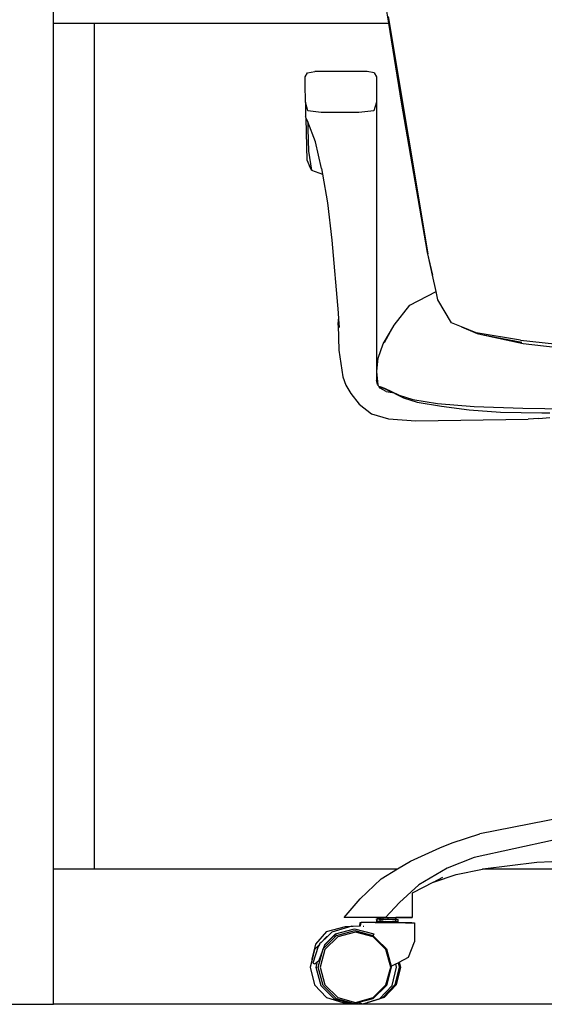
# Model space of a CAD drawing. Units: metres. Extents: x 5.2 to 22.8, y 6.5 to 12.4.
# Drawn here: x 12.5 to 12.9, y 6.7 to 7.4 of the extents above; entities that cross this region are included whole.
import ezdxf

# ---------------------------------------------------------------- set-up
doc = ezdxf.new("R2010")
doc.units = ezdxf.units.M
doc.layers.add('Edges', color=7, linetype='Continuous')

# ---------------------------------------------------------------- blocks, each defined once
blk = doc.blocks.new('Office Partition Workstation rs')
at = {"layer": 'Edges'}
for p, q in [((3.37253, 0.22179), (3.37253, 0.24679)), ((3.61846, 0.23043), (3.61985, 0.22179)), ((3.61977, 0.22671), (3.64895, 0.05136)), ((3.37253, 0.22179), (3.40253, 0.22179)), ((3.37253, -0.40321), (3.37253, 0.22179)), ((3.40253, 0.22179), (3.40253, -0.40321)), ((3.40253, 0.22179), (3.61985, 0.22179)), ((3.61985, 0.22179), (3.62922, 0.16331)), ((3.55843, 0.18034), (3.55848, 0.18199)), ((3.55848, 0.18199), (3.56023, 0.185)), ((3.56023, 0.185), (3.56548, 0.18601)), ((3.60409, 0.18601), (3.56548, 0.18601)), ((3.60934, 0.185), (3.60409, 0.18601)), ((3.60934, 0.185), (3.61109, 0.18198)), ((3.61109, 0.18198), (3.61109, 0.16334)), ((3.55846, 0.17406), (3.55843, 0.18034)), ((3.55852, 0.16586), (3.55846, 0.17406)), ((3.55855, 0.16334), (3.55852, 0.16586)), ((3.56047, 0.15697), (3.55855, 0.16334)), ((3.55855, 0.16334), (3.55865, 0.1595)), ((3.61109, 0.16334), (3.60899, 0.15697)), ((3.61109, 0.16334), (3.61109, -0.04231)), ((3.62922, 0.16331), (3.64845, 0.05234)), ((3.55865, 0.1595), (3.55873, 0.15255)), ((3.57023, 0.15558), (3.56047, 0.15697)), ((3.59799, 0.15558), (3.57023, 0.15558)), ((3.60899, 0.15697), (3.59799, 0.15558)), ((3.55913, 0.15154), (3.55873, 0.15255)), ((3.56024, 0.14871), (3.55913, 0.15154)), ((3.5598, 0.12014), (3.55913, 0.15154)), ((3.56024, 0.14871), (3.5604, 0.14355)), ((3.56606, 0.1339), (3.56024, 0.14871)), ((3.5604, 0.14355), (3.56085, 0.12706)), ((3.57052, 0.11436), (3.56606, 0.1339)), ((3.56085, 0.12706), (3.56302, 0.11304)), ((3.5598, 0.12014), (3.56156, 0.11595)), ((3.56302, 0.11304), (3.56156, 0.11595)), ((3.56302, 0.11304), (3.57123, 0.11019)), ((3.57052, 0.11436), (3.57123, 0.11019)), ((3.57123, 0.11019), (3.57484, 0.08899)), ((3.57484, 0.08899), (3.57819, 0.06129)), ((3.57819, 0.06129), (3.58266, 0.00778)), ((3.64845, 0.05234), (3.65245, 0.03538)), ((3.65245, 0.03538), (3.64895, 0.05136)), ((3.65509, 0.02338), (3.65245, 0.03538)), ((3.63577, 0.01334), (3.65509, 0.02338)), ((3.65643, 0.01724), (3.65509, 0.02338)), ((3.66641, 0.00031), (3.65643, 0.01724)), ((3.58266, 0.00778), (3.58298, 0.00293)), ((3.62404, -0.00139), (3.63577, 0.01334)), ((3.58267, -0.00149), (3.58298, 0.00293)), ((3.58298, 0.00293), (3.58339, -0.00328)), ((3.67389, -0.00269), (3.66641, 0.00031)), ((3.58267, -0.00149), (3.58333, -0.01989)), ((3.61602, -0.01526), (3.62146, -0.00612)), ((3.61703, -0.01423), (3.62146, -0.00612)), ((3.62146, -0.00612), (3.62404, -0.00139)), ((3.67389, -0.00269), (3.68534, -0.0076)), ((3.68479, -0.00708), (3.67389, -0.00269)), ((3.71747, -0.01259), (3.68479, -0.00708)), ((3.68534, -0.0076), (3.68872, -0.00826)), ((3.68872, -0.00826), (3.71943, -0.01497)), ((3.68872, -0.00826), (3.7184, -0.01399)), ((3.71747, -0.01259), (3.75181, -0.01612)), ((3.58333, -0.01989), (3.58619, -0.03971)), ((3.61242, -0.02583), (3.61602, -0.01526)), ((3.71943, -0.01497), (3.75857, -0.01952)), ((3.61122, -0.03564), (3.61242, -0.02583)), ((3.61223, -0.04574), (3.61122, -0.03564)), ((3.58619, -0.03971), (3.58836, -0.04565)), ((3.61177, -0.04508), (3.61109, -0.04231)), ((3.58836, -0.04565), (3.59213, -0.05189)), ((3.61223, -0.04574), (3.61177, -0.04508)), ((3.61289, -0.04668), (3.61223, -0.04574)), ((3.61289, -0.04668), (3.61349, -0.04673)), ((3.61304, -0.0469), (3.61289, -0.04668)), ((3.61304, -0.0469), (3.61696, -0.04832)), ((3.61379, -0.04797), (3.61304, -0.0469)), ((3.61349, -0.04673), (3.61696, -0.04802)), ((3.61825, -0.0504), (3.61379, -0.04797)), ((3.61696, -0.04802), (3.62781, -0.05326)), ((3.61696, -0.04832), (3.62269, -0.05107)), ((3.61825, -0.0504), (3.62269, -0.05107)), ((3.59213, -0.05189), (3.59831, -0.05979)), ((3.62269, -0.05107), (3.62289, -0.05117)), ((3.62398, -0.05169), (3.62406, -0.0517)), ((3.62406, -0.0517), (3.6242, -0.05179)), ((3.62462, -0.052), (3.63105, -0.05508)), ((3.62781, -0.05326), (3.63803, -0.05647)), ((3.63105, -0.05508), (3.64112, -0.05833)), ((3.63803, -0.05647), (3.65625, -0.05938)), ((3.59831, -0.05979), (3.60741, -0.06687)), ((3.64112, -0.05833), (3.65906, -0.06126)), ((3.65625, -0.05938), (3.68313, -0.06163)), ((3.65906, -0.06126), (3.67948, -0.064)), ((3.67948, -0.064), (3.7026, -0.06569)), ((3.68313, -0.06163), (3.71928, -0.06285)), ((3.71928, -0.06285), (3.75941, -0.0634)), ((3.60741, -0.06687), (3.6199, -0.07064)), ((3.6199, -0.07064), (3.64018, -0.07205)), ((3.64018, -0.07205), (3.72308, -0.07099)), ((3.7026, -0.06569), (3.73322, -0.06622)), ((3.73106, -0.07045), (3.72308, -0.07099)), ((3.73106, -0.07045), (3.73907, -0.0696)), ((3.73322, -0.06622), (3.73907, -0.0662)), ((3.74895, -0.36525), (3.6874, -0.37725)), ((3.66705, -0.38386), (3.6874, -0.37725)), ((3.65789, -0.38764), (3.66705, -0.38386)), ((3.74193, -0.38199), (3.68324, -0.39479)), ((3.63612, -0.39745), (3.65789, -0.38764)), ((3.62667, -0.40321), (3.63612, -0.39745)), ((3.68324, -0.39479), (3.66317, -0.40258)), ((3.68957, -0.40321), (3.72942, -0.39819)), ((3.72942, -0.39819), (3.77005, -0.39645)), ((3.37253, -0.50321), (3.37253, -0.40321)), ((3.37253, -0.40321), (3.40253, -0.40321)), ((3.40253, -0.40321), (3.62667, -0.40321)), ((3.61462, -0.41057), (3.62667, -0.40321)), ((3.66317, -0.40258), (3.64226, -0.41487)), ((3.65322, -0.41295), (3.66992, -0.40736)), ((3.66992, -0.40736), (3.68931, -0.40324)), ((3.68931, -0.40324), (3.68957, -0.40321)), ((3.68957, -0.40321), (3.78624, -0.40321)), ((3.59897, -0.42521), (3.61462, -0.41057)), ((3.65322, -0.41295), (3.63754, -0.42116)), ((3.65322, -0.41295), (3.66005, -0.40936)), ((3.64226, -0.41487), (3.62817, -0.42787)), ((3.63754, -0.42116), (3.63742, -0.43896)), ((3.58722, -0.43911), (3.59897, -0.42521)), ((3.62817, -0.42787), (3.6177, -0.43899)), ((3.58951, -0.43916), (3.58722, -0.43911)), ((3.60478, -0.43915), (3.58951, -0.43916)), ((3.59888, -0.44514), (3.5991, -0.44273)), ((3.5991, -0.44273), (3.59979, -0.44265)), ((3.5991, -0.44273), (3.59978, -0.44273)), ((3.59921, -0.44534), (3.59978, -0.44273)), ((3.59978, -0.44273), (3.59979, -0.44265)), ((3.59979, -0.44265), (3.59982, -0.44255)), ((3.59982, -0.44255), (3.60161, -0.44255)), ((3.60161, -0.44255), (3.60704, -0.44244)), ((3.60161, -0.44255), (3.61304, -0.44269)), ((3.6101, -0.44273), (3.6026, -0.44273)), ((3.61065, -0.43908), (3.60478, -0.43915)), ((3.60704, -0.44244), (3.61304, -0.44252)), ((3.6101, -0.44273), (3.61311, -0.44275)), ((3.61296, -0.43905), (3.61065, -0.43908)), ((3.61065, -0.43908), (3.61296, -0.43912)), ((3.61124, -0.44148), (3.61118, -0.44051)), ((3.61118, -0.44051), (3.6113, -0.44051)), ((3.61124, -0.44148), (3.6112, -0.44206)), ((3.61127, -0.44206), (3.6112, -0.44206)), ((3.6113, -0.44051), (3.61124, -0.44148)), ((3.61128, -0.44216), (3.61127, -0.44206)), ((3.61388, -0.44206), (3.61127, -0.44206)), ((3.61127, -0.44206), (3.61258, -0.44213)), ((3.6114, -0.44216), (3.61128, -0.44216)), ((3.61131, -0.44041), (3.6113, -0.44051)), ((3.61294, -0.44032), (3.61131, -0.44041)), ((3.61222, -0.44041), (3.61131, -0.44041)), ((3.61258, -0.44213), (3.6114, -0.44216)), ((3.61304, -0.44226), (3.6114, -0.44216)), ((3.61294, -0.44032), (3.61222, -0.44041)), ((3.61294, -0.44041), (3.61222, -0.44041)), ((3.61267, -0.44213), (3.61258, -0.44213)), ((3.61267, -0.44213), (3.61304, -0.44216)), ((3.61294, -0.44032), (3.61296, -0.43912)), ((3.61294, -0.44041), (3.61308, -0.44031)), ((3.61308, -0.44031), (3.61294, -0.44032)), ((3.61294, -0.44041), (3.61294, -0.44032)), ((3.61328, -0.44041), (3.61294, -0.44041)), ((3.6132, -0.43907), (3.61296, -0.43905)), ((3.61296, -0.43912), (3.61296, -0.43905)), ((3.61296, -0.43912), (3.6132, -0.4391)), ((3.61304, -0.44216), (3.61304, -0.44219)), ((3.61309, -0.44216), (3.61304, -0.44216)), ((3.61304, -0.44219), (3.61304, -0.44226)), ((3.61304, -0.44226), (3.61309, -0.44226)), ((3.61304, -0.44252), (3.61304, -0.44226)), ((3.61304, -0.44269), (3.61304, -0.44252)), ((3.61304, -0.44252), (3.6131, -0.44252)), ((3.61304, -0.44269), (3.6131, -0.44269)), ((3.61308, -0.44031), (3.61314, -0.44031)), ((3.61328, -0.44216), (3.61309, -0.44216)), ((3.61309, -0.44216), (3.61309, -0.44226)), ((3.61309, -0.44226), (3.61435, -0.44222)), ((3.61309, -0.44226), (3.6131, -0.44252)), ((3.6131, -0.44252), (3.61565, -0.44255)), ((3.6131, -0.44252), (3.6131, -0.44269)), ((3.6131, -0.44269), (3.61311, -0.44275)), ((3.6131, -0.44269), (3.62021, -0.44278)), ((3.61311, -0.44275), (3.62021, -0.44278)), ((3.61314, -0.44031), (3.6132, -0.44031)), ((3.61521, -0.43902), (3.6132, -0.43907)), ((3.6132, -0.4391), (3.6132, -0.43907)), ((3.6132, -0.44031), (3.6132, -0.4391)), ((3.6132, -0.4391), (3.61521, -0.43912)), ((3.6132, -0.44031), (3.61324, -0.44031)), ((3.61324, -0.44031), (3.61521, -0.44031)), ((3.61434, -0.44039), (3.61324, -0.44031)), ((3.61434, -0.44039), (3.61328, -0.44041)), ((3.61435, -0.44222), (3.61328, -0.44216)), ((3.61328, -0.44216), (3.61546, -0.44216)), ((3.61388, -0.44051), (3.61576, -0.44045)), ((3.61388, -0.44206), (3.61388, -0.44051)), ((3.61637, -0.4421), (3.61388, -0.44206)), ((3.6145, -0.44043), (3.61434, -0.44039)), ((3.61435, -0.44222), (3.61467, -0.44221)), ((3.61462, -0.44041), (3.6145, -0.44043)), ((3.61464, -0.44043), (3.61462, -0.44041)), ((3.61464, -0.44043), (3.61479, -0.44044)), ((3.61467, -0.44221), (3.61546, -0.44216)), ((3.61645, -0.44226), (3.61467, -0.44221)), ((3.61479, -0.44044), (3.61546, -0.44041)), ((3.6171, -0.439), (3.61521, -0.43902)), ((3.61521, -0.43912), (3.61521, -0.43902)), ((3.61521, -0.44031), (3.61521, -0.43912)), ((3.61521, -0.43912), (3.61698, -0.43912)), ((3.61521, -0.44031), (3.61546, -0.44041)), ((3.61546, -0.44041), (3.61563, -0.44041)), ((3.61546, -0.44216), (3.61637, -0.4421)), ((3.61546, -0.44216), (3.61966, -0.44216)), ((3.61562, -0.44038), (3.61576, -0.44041)), ((3.61563, -0.44041), (3.61576, -0.44045)), ((3.61563, -0.44041), (3.61576, -0.44041)), ((3.62005, -0.44263), (3.61565, -0.44255)), ((3.61576, -0.44041), (3.61576, -0.44045)), ((3.61576, -0.44041), (3.61586, -0.44041)), ((3.61576, -0.44045), (3.61586, -0.44041)), ((3.61586, -0.44041), (3.61605, -0.4404)), ((3.61605, -0.4404), (3.61618, -0.44037)), ((3.61605, -0.4404), (3.61618, -0.44041)), ((3.61618, -0.44037), (3.61618, -0.44041)), ((3.61618, -0.44037), (3.61631, -0.44041)), ((3.61631, -0.44041), (3.61618, -0.44041)), ((3.61641, -0.44041), (3.61631, -0.44041)), ((3.61966, -0.44216), (3.61637, -0.4421)), ((3.61641, -0.44041), (3.61705, -0.44035)), ((3.61641, -0.44041), (3.61762, -0.44044)), ((3.61966, -0.44226), (3.61645, -0.44226)), ((3.6177, -0.43899), (3.61698, -0.43912)), ((3.6171, -0.439), (3.61698, -0.43912)), ((3.61698, -0.43912), (3.61955, -0.4391)), ((3.61705, -0.44035), (3.61955, -0.44041)), ((3.6177, -0.43899), (3.6171, -0.439)), ((3.61916, -0.43916), (3.6192, -0.43916)), ((3.61955, -0.44032), (3.61953, -0.44032)), ((3.61955, -0.4391), (3.62526, -0.43906)), ((3.61955, -0.4391), (3.61955, -0.44032)), ((3.61955, -0.44032), (3.61955, -0.44041)), ((3.61955, -0.44041), (3.61961, -0.44041)), ((3.61961, -0.44041), (3.61966, -0.44041)), ((3.61966, -0.44041), (3.62517, -0.44051)), ((3.61966, -0.44041), (3.62528, -0.44041)), ((3.6215, -0.44216), (3.61966, -0.44216)), ((3.62021, -0.44278), (3.62516, -0.44284)), ((3.6215, -0.44216), (3.622, -0.44212)), ((3.6215, -0.44213), (3.6215, -0.44216)), ((3.6215, -0.44216), (3.62221, -0.44222)), ((3.622, -0.44212), (3.62278, -0.44213)), ((3.62259, -0.44221), (3.62221, -0.44222)), ((3.62432, -0.44216), (3.62259, -0.44221)), ((3.62259, -0.44221), (3.62413, -0.44226)), ((3.62517, -0.44206), (3.62278, -0.44213)), ((3.62278, -0.44213), (3.62432, -0.44216)), ((3.62341, -0.43913), (3.62336, -0.43913)), ((3.62413, -0.44226), (3.62432, -0.44216)), ((3.62413, -0.44226), (3.62432, -0.44226)), ((3.62432, -0.44216), (3.62432, -0.44226)), ((3.62432, -0.44226), (3.62598, -0.44216)), ((3.62432, -0.44216), (3.62598, -0.44216)), ((3.62518, -0.44226), (3.62516, -0.44272)), ((3.63727, -0.44297), (3.62516, -0.44272)), ((3.62516, -0.44272), (3.62516, -0.44284)), ((3.62516, -0.44284), (3.63255, -0.44293)), ((3.62517, -0.44051), (3.62517, -0.44206)), ((3.62706, -0.44216), (3.62517, -0.44206)), ((3.62706, -0.44216), (3.62518, -0.44226)), ((3.63742, -0.43896), (3.62526, -0.43911)), ((3.62526, -0.43906), (3.63742, -0.43896)), ((3.62526, -0.43911), (3.62526, -0.43906)), ((3.62528, -0.44037), (3.62526, -0.43911)), ((3.62586, -0.44041), (3.62528, -0.44037)), ((3.62528, -0.44041), (3.62528, -0.44037)), ((3.62528, -0.44041), (3.62586, -0.44041)), ((3.62586, -0.44041), (3.62594, -0.44044)), ((3.62594, -0.44044), (3.62717, -0.44051)), ((3.62594, -0.44044), (3.62608, -0.44051)), ((3.62598, -0.44216), (3.62706, -0.44216)), ((3.62706, -0.44216), (3.62717, -0.44051)), ((3.63255, -0.44293), (3.63727, -0.44297)), ((3.63727, -0.44297), (3.63915, -0.44297)), ((3.63915, -0.44297), (3.63924, -0.45694)), ((3.57417, -0.4495), (3.56606, -0.45873)), ((3.57417, -0.4495), (3.58814, -0.44575)), ((3.57804, -0.44998), (3.57479, -0.45312)), ((3.59279, -0.44549), (3.57804, -0.44998)), ((3.58076, -0.45124), (3.59491, -0.44744)), ((3.58153, -0.4524), (3.59501, -0.44878)), ((3.59548, -0.44982), (3.58252, -0.4533)), ((3.58814, -0.44575), (3.59279, -0.44549)), ((3.59295, -0.44544), (3.59279, -0.44549)), ((3.59295, -0.44544), (3.59355, -0.44544)), ((3.59355, -0.44544), (3.59388, -0.44542)), ((3.59388, -0.44542), (3.59888, -0.44514)), ((3.59388, -0.44542), (3.59921, -0.44534)), ((3.59491, -0.44744), (3.60906, -0.45124)), ((3.59501, -0.44878), (3.60841, -0.45238)), ((3.59565, -0.44982), (3.59548, -0.44982)), ((3.60861, -0.4533), (3.59565, -0.44982)), ((3.60114, -0.44549), (3.60117, -0.44549)), ((3.60117, -0.44549), (3.60145, -0.44541)), ((3.60145, -0.44541), (3.6016, -0.44541)), ((3.57031, -0.45745), (3.56909, -0.45862)), ((3.57479, -0.45312), (3.57031, -0.45745)), ((3.57417, -0.4533), (3.57031, -0.45745)), ((3.57167, -0.46229), (3.58047, -0.45347)), ((3.57977, -0.4524), (3.57256, -0.45962)), ((3.57266, -0.45934), (3.57976, -0.45223)), ((3.58252, -0.4533), (3.57303, -0.4628)), ((3.57479, -0.45312), (3.57417, -0.4533)), ((3.57976, -0.45223), (3.58076, -0.45124)), ((3.57976, -0.45223), (3.57985, -0.45238)), ((3.57985, -0.45238), (3.57977, -0.4524)), ((3.57985, -0.45238), (3.5803, -0.45317)), ((3.57998, -0.45326), (3.5803, -0.45317)), ((3.5803, -0.45317), (3.58047, -0.45347)), ((3.58047, -0.45347), (3.58147, -0.45246)), ((3.58099, -0.45162), (3.58076, -0.45124)), ((3.58099, -0.45162), (3.58095, -0.45164)), ((3.58121, -0.45201), (3.58099, -0.45162)), ((3.58121, -0.45201), (3.58114, -0.45203)), ((3.58147, -0.45246), (3.58121, -0.45201)), ((3.58147, -0.45246), (3.58153, -0.4524)), ((3.60848, -0.45225), (3.60841, -0.45238)), ((3.60841, -0.45238), (3.60849, -0.4524)), ((3.60906, -0.45124), (3.60848, -0.45225)), ((3.60848, -0.45225), (3.61136, -0.45527)), ((3.60849, -0.4524), (3.61136, -0.45527)), ((3.60861, -0.4533), (3.61809, -0.4628)), ((3.61136, -0.45527), (3.61138, -0.45523)), ((3.61136, -0.45527), (3.61836, -0.46229)), ((3.6347, -0.46845), (3.63924, -0.45694)), ((3.56606, -0.45873), (3.56337, -0.46991)), ((3.56532, -0.4628), (3.56352, -0.47002)), ((3.56792, -0.46056), (3.56414, -0.47282)), ((3.56887, -0.459), (3.56532, -0.4628)), ((3.56887, -0.459), (3.56792, -0.46056)), ((3.56806, -0.47579), (3.57167, -0.46229)), ((3.57256, -0.45962), (3.56842, -0.47079)), ((3.56909, -0.45862), (3.56887, -0.459)), ((3.57303, -0.4628), (3.56956, -0.47579)), ((3.57266, -0.45934), (3.57256, -0.45962)), ((3.62157, -0.47579), (3.61809, -0.4628)), ((3.61836, -0.46229), (3.6218, -0.47514)), ((3.56352, -0.47002), (3.56208, -0.47579)), ((3.56352, -0.47002), (3.56337, -0.46991)), ((3.56414, -0.47282), (3.56551, -0.47341)), ((3.56551, -0.47341), (3.56737, -0.47173)), ((3.56737, -0.47173), (3.56629, -0.47579)), ((3.56737, -0.47173), (3.56842, -0.47079)), ((3.62532, -0.47331), (3.62697, -0.47246)), ((3.62697, -0.47246), (3.62785, -0.472)), ((3.62697, -0.47246), (3.6278, -0.47579)), ((3.62785, -0.472), (3.6347, -0.46845)), ((3.62785, -0.472), (3.62879, -0.47579)), ((3.56208, -0.47579), (3.56532, -0.48877)), ((3.56629, -0.47579), (3.5699, -0.48929)), ((3.56691, -0.47597), (3.56686, -0.47579)), ((3.57167, -0.48929), (3.56806, -0.47579)), ((3.56956, -0.47579), (3.57303, -0.48877)), ((3.61809, -0.48877), (3.62157, -0.47579)), ((3.62197, -0.47579), (3.61836, -0.48929)), ((3.6218, -0.47514), (3.62532, -0.47331)), ((3.6218, -0.47514), (3.62197, -0.47579)), ((3.62256, -0.48929), (3.62593, -0.47579)), ((3.6278, -0.47579), (3.62456, -0.48877)), ((3.62593, -0.47579), (3.62532, -0.47331)), ((3.62879, -0.47579), (3.62555, -0.48877)), ((3.56532, -0.48877), (3.57417, -0.49828)), ((3.5699, -0.48929), (3.57977, -0.49918)), ((3.58153, -0.49918), (3.57167, -0.48929)), ((3.57303, -0.48877), (3.58252, -0.49828)), ((3.61836, -0.48929), (3.60849, -0.49918)), ((3.60861, -0.49828), (3.61809, -0.48877)), ((3.61336, -0.49918), (3.62256, -0.48929)), ((3.62456, -0.48877), (3.61571, -0.49828)), ((3.6167, -0.49828), (3.62555, -0.48877)), ((3.57417, -0.49828), (3.58627, -0.50176)), ((3.57977, -0.49918), (3.58828, -0.50146)), ((3.58051, -0.49846), (3.58022, -0.49839)), ((3.59413, -0.50256), (3.58153, -0.49918)), ((3.58252, -0.49828), (3.59548, -0.50176)), ((3.58614, -0.50143), (3.58676, -0.50161)), ((3.58638, -0.50172), (3.58624, -0.50169)), ((3.58627, -0.50176), (3.58638, -0.50172)), ((3.58638, -0.50172), (3.58648, -0.50176)), ((3.59009, -0.50279), (3.58648, -0.50176)), ((3.58648, -0.50176), (3.58726, -0.50176)), ((3.58726, -0.50176), (3.58828, -0.50146)), ((3.58828, -0.50146), (3.59162, -0.50236)), ((3.59565, -0.50176), (3.59548, -0.50176)), ((3.59565, -0.50176), (3.60861, -0.49828)), ((3.60849, -0.49918), (3.598, -0.50199)), ((3.60078, -0.50279), (3.60439, -0.50176)), ((3.60439, -0.50176), (3.61336, -0.49918)), ((3.60461, -0.50176), (3.60439, -0.50176)), ((3.6167, -0.49828), (3.60461, -0.50176)), ((3.61571, -0.49828), (3.61336, -0.49918)), ((3.32253, -0.50321), (3.37253, -0.50321)), ((4.37253, -0.50321), (3.37253, -0.50321)), ((3.59162, -0.50236), (3.59009, -0.50279)), ((3.59162, -0.50236), (3.59325, -0.50279)), ((3.59325, -0.50279), (3.59413, -0.50256)), ((3.59501, -0.50279), (3.59413, -0.50256)), ((3.598, -0.50199), (3.59501, -0.50279)), ((3.598, -0.50199), (3.60078, -0.50279))]:
    blk.add_line(p, q, dxfattribs=at)

msp = doc.modelspace()

# ---------------------------------------------------------------- block references
msp.add_blockref('Office Partition Workstation rs', (9.12152, 7.17491))

doc.saveas('drawing.dxf')
